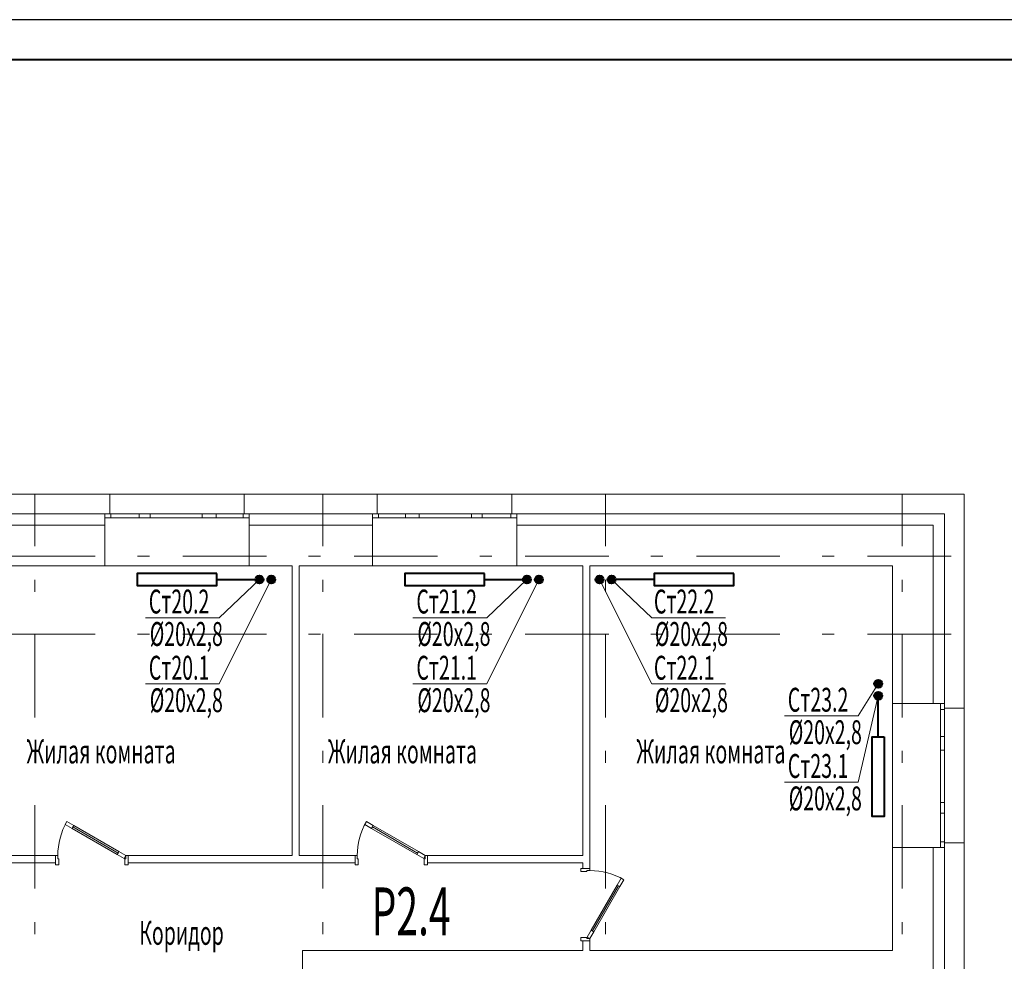
# Model space of a CAD drawing. Extents: x 48221031 to 50235895, y -2460404 to -2342774.
# Drawn here: x 49295857 to 49308219, y -2355096 to -2343274 of the extents above; entities that cross this region are included whole.
import ezdxf

# ---------------------------------------------------------------- set-up
doc = ezdxf.new("R2010")
doc.units = 0
doc.header["$MEASUREMENT"] = 0
doc.linetypes.add('Dot & Dashed', pattern=[716.388884, 350, -176.388884, 50, -140])
for name, color, linetype, lineweight in [('Вытяжка', 92, 'Continuous', 40), ('кон 1', 8, 'Continuous', 20), ('Отопление', 20, 'Continuous', 40)]:
    doc.layers.add(name, color=color, linetype=linetype, lineweight=lineweight)
doc.layers.add('оси', color=7, linetype='Continuous')
doc.styles.add('1', font='isocpeur.ttf')

msp = doc.modelspace()

# ---------------------------------------------------------------- hatches: boundary and pattern name
at = {"layer": 'Отопление'}
for points in [[(49298866.6, -2350254.4, -1), (49298866.6, -2350354.4, -1)], [(49299016.6, -2350254.4, 1), (49299016.6, -2350354.4, 1)], [(49302226.6, -2350254.4, -1), (49302226.6, -2350354.4, -1)], [(49302376.6, -2350254.4, 1), (49302376.6, -2350354.4, 1)], [(49303138.2, -2350254.4, -1), (49303138.2, -2350354.4, -1)], [(49303288.2, -2350254.4, 1), (49303288.2, -2350354.4, 1)], [(49306686.5, -2351611.7, -1), (49306586.5, -2351611.7, -1)], [(49306686.5, -2351761.7, 1), (49306586.5, -2351761.7, 1)]]:
    msp.add_hatch(color=256, dxfattribs=at).paths.add_polyline_path(points)

# ---------------------------------------------------------------- linework, layer by layer
msp.add_line((49327088.7, -2343274.3), (49242988.7, -2343274.3))
at = {"lineweight": 40}
msp.add_line((49244988.7, -2343774.3), (49326588.7, -2343774.3), dxfattribs=at)
at = {"layer": 'кон 1'}
for p, q in [((49296987.3, -2349229.4), (49295677.3, -2349229.4)), ((49296987.3, -2349229.4), (49296987.3, -2349479.4)), ((49296987.3, -2349229.4), (49298677.3, -2349229.4)), ((49296987.3, -2349229.4), (49296987.3, -2349479.4)), ((49298677.3, -2349229.4), (49298677.3, -2349479.4)), ((49300347.3, -2349229.4), (49298677.3, -2349229.4)), ((49298677.3, -2349229.4), (49298677.3, -2349479.4)), ((49300347.3, -2349229.4), (49300347.3, -2349479.4)), ((49302037.3, -2349229.4), (49300347.3, -2349229.4)), ((49300347.3, -2349229.4), (49300347.3, -2349479.4)), ((49302037.3, -2349229.4), (49302037.3, -2349479.4)), ((49307467.3, -2349229.4), (49302037.3, -2349229.4)), ((49302037.3, -2349229.4), (49302037.3, -2349479.4)), ((49307717.3, -2349229.4), (49307467.3, -2349229.4)), ((49307717.3, -2351919.4), (49307717.3, -2349229.4)), ((49296927.3, -2349479.4), (49295677.3, -2349479.4)), ((49296987.3, -2349479.4), (49296927.3, -2349479.4)), ((49296927.3, -2349479.4), (49296927.3, -2349529.4)), ((49297002.3, -2349479.4), (49296927.3, -2349479.4)), ((49296927.3, -2349479.4), (49296927.3, -2349529.4)), ((49296927.3, -2349479.4), (49296927.3, -2349529.4)), ((49296987.3, -2349479.4), (49296927.3, -2349479.4)), ((49296987.3, -2349479.4), (49296927.3, -2349479.4)), ((49296927.3, -2349529.4), (49296927.3, -2349619.4)), ((49296927.3, -2349529.4), (49297002.3, -2349529.4)), ((49296927.3, -2349529.4), (49296927.3, -2349619.4)), ((49297002.3, -2349529.4), (49297002.3, -2349479.4)), ((49297359.3, -2349479.4), (49297002.3, -2349479.4)), ((49297002.3, -2349529.4), (49297359.3, -2349529.4)), ((49297427.3, -2349479.4), (49297359.3, -2349479.4)), ((49297359.3, -2349479.4), (49297359.3, -2349529.4)), ((49297359.3, -2349529.4), (49297427.3, -2349529.4)), ((49297495.3, -2349479.4), (49297427.3, -2349479.4)), ((49297427.3, -2349529.4), (49297495.3, -2349529.4)), ((49297495.3, -2349529.4), (49297495.3, -2349479.4)), ((49298149.8, -2349479.4), (49297495.3, -2349479.4)), ((49297495.3, -2349529.4), (49298149.8, -2349529.4)), ((49298237.3, -2349479.4), (49298149.8, -2349479.4)), ((49298149.8, -2349479.4), (49298149.8, -2349529.4)), ((49298149.8, -2349529.4), (49298237.3, -2349529.4)), ((49298324.8, -2349479.4), (49298237.3, -2349479.4)), ((49298237.3, -2349529.4), (49298324.8, -2349529.4)), ((49298324.8, -2349529.4), (49298324.8, -2349479.4)), ((49298662.3, -2349479.4), (49298324.8, -2349479.4)), ((49298324.8, -2349529.4), (49298662.3, -2349529.4)), ((49298737.3, -2349479.4), (49298662.3, -2349479.4)), ((49298662.3, -2349479.4), (49298662.3, -2349529.4)), ((49298662.3, -2349529.4), (49298737.3, -2349529.4)), ((49298677.3, -2349479.4), (49298737.3, -2349479.4)), ((49298677.3, -2349479.4), (49298737.3, -2349479.4)), ((49298677.3, -2349479.4), (49298737.3, -2349479.4)), ((49300287.3, -2349479.4), (49298737.3, -2349479.4)), ((49298737.3, -2349479.4), (49298737.3, -2349529.4)), ((49298737.3, -2349479.4), (49298737.3, -2349529.4)), ((49298737.3, -2349479.4), (49298737.3, -2349529.4)), ((49298737.3, -2349529.4), (49298737.3, -2349619.4)), ((49298737.3, -2349529.4), (49298737.3, -2349619.4)), ((49300347.3, -2349479.4), (49300287.3, -2349479.4)), ((49300287.3, -2349479.4), (49300287.3, -2349529.4)), ((49300287.3, -2349479.4), (49300362.3, -2349479.4)), ((49300287.3, -2349479.4), (49300287.3, -2349529.4)), ((49300287.3, -2349479.4), (49300287.3, -2349529.4)), ((49300347.3, -2349479.4), (49300287.3, -2349479.4)), ((49300347.3, -2349479.4), (49300287.3, -2349479.4)), ((49300287.3, -2349529.4), (49300287.3, -2349619.4)), ((49300362.3, -2349529.4), (49300287.3, -2349529.4)), ((49300287.3, -2349529.4), (49300287.3, -2349619.4)), ((49300362.3, -2349479.4), (49300362.3, -2349529.4)), ((49300362.3, -2349479.4), (49300699.8, -2349479.4)), ((49300699.8, -2349529.4), (49300362.3, -2349529.4)), ((49300699.8, -2349529.4), (49300699.8, -2349479.4)), ((49300699.8, -2349479.4), (49300787.3, -2349479.4)), ((49300787.3, -2349529.4), (49300699.8, -2349529.4)), ((49300787.3, -2349479.4), (49300874.8, -2349479.4)), ((49300874.8, -2349529.4), (49300787.3, -2349529.4)), ((49300874.8, -2349479.4), (49300874.8, -2349529.4)), ((49300874.8, -2349479.4), (49301529.3, -2349479.4)), ((49301529.3, -2349529.4), (49300874.8, -2349529.4)), ((49301529.3, -2349529.4), (49301529.3, -2349479.4)), ((49301529.3, -2349479.4), (49301597.3, -2349479.4)), ((49301597.3, -2349529.4), (49301529.3, -2349529.4)), ((49301597.3, -2349479.4), (49301665.3, -2349479.4)), ((49301665.3, -2349529.4), (49301597.3, -2349529.4)), ((49301665.3, -2349479.4), (49301665.3, -2349529.4)), ((49301665.3, -2349479.4), (49302022.3, -2349479.4)), ((49302022.3, -2349529.4), (49301665.3, -2349529.4)), ((49302022.3, -2349529.4), (49302022.3, -2349479.4)), ((49302022.3, -2349479.4), (49302097.3, -2349479.4)), ((49302097.3, -2349529.4), (49302022.3, -2349529.4)), ((49302037.3, -2349479.4), (49302097.3, -2349479.4)), ((49302037.3, -2349479.4), (49302097.3, -2349479.4)), ((49302037.3, -2349479.4), (49302097.3, -2349479.4)), ((49307327.3, -2349479.4), (49302097.3, -2349479.4)), ((49302097.3, -2349479.4), (49302097.3, -2349529.4)), ((49302097.3, -2349479.4), (49302097.3, -2349529.4)), ((49302097.3, -2349479.4), (49302097.3, -2349529.4)), ((49302097.3, -2349529.4), (49302097.3, -2349619.4)), ((49302097.3, -2349529.4), (49302097.3, -2349619.4)), ((49307467.3, -2349479.4), (49307327.3, -2349479.4)), ((49307467.3, -2349479.4), (49307327.3, -2349479.4)), ((49307467.3, -2349619.4), (49307467.3, -2349479.4)), ((49296927.3, -2349619.4), (49295677.3, -2349619.4)), ((49296927.3, -2349619.4), (49296927.3, -2350129.4)), ((49296927.3, -2349619.4), (49296927.3, -2350129.4)), ((49300287.3, -2349619.4), (49298737.3, -2349619.4)), ((49298737.3, -2349619.4), (49298737.3, -2350129.4)), ((49298737.3, -2349619.4), (49298737.3, -2350129.4)), ((49300287.3, -2349619.4), (49300287.3, -2350129.4)), ((49300287.3, -2349619.4), (49300287.3, -2350129.4)), ((49306817.3, -2349619.4), (49302097.3, -2349619.4)), ((49302097.3, -2349619.4), (49302097.3, -2350129.4)), ((49302097.3, -2349619.4), (49302097.3, -2350129.4)), ((49307327.3, -2349619.4), (49306817.3, -2349619.4)), ((49307327.3, -2349619.4), (49306817.3, -2349619.4)), ((49307327.3, -2350129.4), (49307327.3, -2349619.4)), ((49307467.3, -2351859.4), (49307467.3, -2349619.4)), ((49295637.3, -2350129.4), (49296927.3, -2350129.4)), ((49296927.3, -2350129.4), (49298737.3, -2350129.4)), ((49298737.3, -2350129.4), (49299277.3, -2350129.4)), ((49299277.3, -2350129.4), (49299277.3, -2353769.4)), ((49299367.3, -2353769.4), (49299367.3, -2350129.4)), ((49299367.3, -2350129.4), (49300287.3, -2350129.4)), ((49302097.3, -2350129.4), (49300287.3, -2350129.4)), ((49302097.3, -2350129.4), (49302927.3, -2350129.4)), ((49302927.3, -2350129.4), (49302927.3, -2353769.4)), ((49303017.3, -2353929.4), (49303017.3, -2350129.4)), ((49303017.3, -2350129.4), (49306817.3, -2350129.4)), ((49306817.3, -2350129.4), (49306817.3, -2351859.4)), ((49307327.3, -2351859.4), (49307327.3, -2350129.4)), ((49307327.3, -2351859.4), (49306817.3, -2351859.4)), ((49306817.3, -2353669.4), (49306817.3, -2351859.4)), ((49307327.3, -2351859.4), (49306817.3, -2351859.4)), ((49307417.3, -2351859.4), (49307327.3, -2351859.4)), ((49307417.3, -2351859.4), (49307327.3, -2351859.4)), ((49307467.3, -2351859.4), (49307417.3, -2351859.4)), ((49307417.3, -2351934.4), (49307417.3, -2351859.4)), ((49307467.3, -2351859.4), (49307417.3, -2351859.4)), ((49307467.3, -2351859.4), (49307417.3, -2351859.4)), ((49307467.3, -2351919.4), (49307467.3, -2351859.4)), ((49307467.3, -2351859.4), (49307467.3, -2351934.4)), ((49307467.3, -2351919.4), (49307467.3, -2351859.4)), ((49307467.3, -2351919.4), (49307467.3, -2351859.4)), ((49307467.3, -2351934.4), (49307417.3, -2351934.4)), ((49307417.3, -2352271.9), (49307417.3, -2351934.4)), ((49307717.3, -2351919.4), (49307467.3, -2351919.4)), ((49307717.3, -2351919.4), (49307467.3, -2351919.4)), ((49307467.3, -2351934.4), (49307467.3, -2352271.9)), ((49307717.3, -2353609.4), (49307717.3, -2351919.4)), ((49307417.3, -2352359.4), (49307417.3, -2352271.9)), ((49307417.3, -2352271.9), (49307467.3, -2352271.9)), ((49307417.3, -2352446.9), (49307417.3, -2352359.4)), ((49307467.3, -2352271.9), (49307467.3, -2352359.4)), ((49307467.3, -2352359.4), (49307467.3, -2352446.9)), ((49307467.3, -2352446.9), (49307417.3, -2352446.9)), ((49307417.3, -2353101.4), (49307417.3, -2352446.9)), ((49307467.3, -2352446.9), (49307467.3, -2353101.4)), ((49307417.3, -2353169.4), (49307417.3, -2353101.4)), ((49307417.3, -2353101.4), (49307467.3, -2353101.4)), ((49307467.3, -2353101.4), (49307467.3, -2353169.4)), ((49307417.3, -2353237.4), (49307417.3, -2353169.4)), ((49307467.3, -2353237.4), (49307417.3, -2353237.4)), ((49307417.3, -2353594.4), (49307417.3, -2353237.4)), ((49307467.3, -2353169.4), (49307467.3, -2353237.4)), ((49307467.3, -2353237.4), (49307467.3, -2353594.4)), ((49296429.7, -2353377.1), (49296449.7, -2353342.4)), ((49296449.7, -2353342.4), (49296536.3, -2353392.4)), ((49300189.7, -2353377.1), (49300209.7, -2353342.4)), ((49300209.7, -2353342.4), (49300296.3, -2353392.4)), ((49296516.3, -2353427.1), (49296429.7, -2353377.1)), ((49296536.3, -2353392.4), (49296516.3, -2353427.1)), ((49296516.3, -2353427.1), (49296526.3, -2353409.7)), ((49297082.7, -2353754.1), (49296516.3, -2353427.1)), ((49296526.3, -2353409.7), (49296536.3, -2353392.4)), ((49297092.7, -2353736.7), (49296526.3, -2353409.7)), ((49296526.3, -2353409.7), (49297092.7, -2353736.7)), ((49296526.3, -2353409.7), (49297092.7, -2353736.7)), ((49296536.3, -2353392.4), (49297102.7, -2353719.4)), ((49300276.3, -2353427.1), (49300189.7, -2353377.1)), ((49300296.3, -2353392.4), (49300276.3, -2353427.1)), ((49300276.3, -2353427.1), (49300286.3, -2353409.7)), ((49300842.7, -2353754.1), (49300276.3, -2353427.1)), ((49300286.3, -2353409.7), (49300296.3, -2353392.4)), ((49300852.7, -2353736.7), (49300286.3, -2353409.7)), ((49300286.3, -2353409.7), (49300852.7, -2353736.7)), ((49300286.3, -2353409.7), (49300852.7, -2353736.7)), ((49300296.3, -2353392.4), (49300862.7, -2353719.4)), ((49307417.3, -2353669.4), (49307417.3, -2353594.4)), ((49307417.3, -2353594.4), (49307467.3, -2353594.4)), ((49307467.3, -2353594.4), (49307467.3, -2353669.4)), ((49307717.3, -2353609.4), (49307467.3, -2353609.4)), ((49307467.3, -2353609.4), (49307467.3, -2353669.4)), ((49307467.3, -2353609.4), (49307467.3, -2353669.4)), ((49307467.3, -2353609.4), (49307467.3, -2353669.4)), ((49307717.3, -2353609.4), (49307467.3, -2353609.4)), ((49307717.3, -2356299.4), (49307717.3, -2353609.4)), ((49297082.7, -2353754.1), (49297102.7, -2353719.4)), ((49297092.7, -2353736.7), (49297082.7, -2353754.1)), ((49297102.7, -2353719.4), (49297092.7, -2353736.7)), ((49297102.7, -2353719.4), (49297189.3, -2353769.4)), ((49300842.7, -2353754.1), (49300862.7, -2353719.4)), ((49300852.7, -2353736.7), (49300842.7, -2353754.1)), ((49300862.7, -2353719.4), (49300852.7, -2353736.7)), ((49300862.7, -2353719.4), (49300949.3, -2353769.4)), ((49307327.3, -2353669.4), (49306817.3, -2353669.4)), ((49306817.3, -2353669.4), (49306817.3, -2354959.4)), ((49307327.3, -2353669.4), (49306817.3, -2353669.4)), ((49307327.3, -2356239.4), (49307327.3, -2353669.4)), ((49307417.3, -2353669.4), (49307327.3, -2353669.4)), ((49307417.3, -2353669.4), (49307327.3, -2353669.4)), ((49307467.3, -2353669.4), (49307417.3, -2353669.4)), ((49307467.3, -2353669.4), (49307417.3, -2353669.4)), ((49307467.3, -2353669.4), (49307417.3, -2353669.4)), ((49307467.3, -2356239.4), (49307467.3, -2353669.4)), ((49295407.3, -2353859.4), (49296307.3, -2353859.4)), ((49296307.3, -2353769.4), (49295637.3, -2353769.4)), ((49296307.3, -2353769.4), (49296307.3, -2353859.4)), ((49296335.3, -2353769.4), (49296307.3, -2353769.4)), ((49296307.3, -2353769.4), (49296307.3, -2353884.4)), ((49296307.3, -2353769.4), (49296307.3, -2353859.4)), ((49296307.3, -2353769.4), (49296307.3, -2353859.4)), ((49296335.3, -2353809.4), (49296335.3, -2353769.4)), ((49296347.3, -2353809.4), (49296335.3, -2353809.4)), ((49296347.3, -2353884.4), (49296347.3, -2353809.4)), ((49297169.3, -2353804.1), (49297082.7, -2353754.1)), ((49297189.3, -2353769.4), (49297169.3, -2353804.1)), ((49297189.3, -2353809.4), (49297177.3, -2353809.4)), ((49297177.3, -2353809.4), (49297177.3, -2353884.4)), ((49297217.3, -2353769.4), (49297189.3, -2353769.4)), ((49297189.3, -2353769.4), (49297189.3, -2353809.4)), ((49297217.3, -2353769.4), (49297217.3, -2353859.4)), ((49299277.3, -2353769.4), (49297217.3, -2353769.4)), ((49297217.3, -2353884.4), (49297217.3, -2353769.4)), ((49297217.3, -2353769.4), (49297217.3, -2353859.4)), ((49297217.3, -2353769.4), (49297217.3, -2353859.4)), ((49297217.3, -2353859.4), (49300067.3, -2353859.4)), ((49300067.3, -2353769.4), (49299367.3, -2353769.4)), ((49300067.3, -2353769.4), (49300067.3, -2353859.4)), ((49300095.3, -2353769.4), (49300067.3, -2353769.4)), ((49300067.3, -2353769.4), (49300067.3, -2353884.4)), ((49300067.3, -2353769.4), (49300067.3, -2353859.4)), ((49300067.3, -2353769.4), (49300067.3, -2353859.4)), ((49300095.3, -2353809.4), (49300095.3, -2353769.4)), ((49300107.3, -2353809.4), (49300095.3, -2353809.4)), ((49300107.3, -2353884.4), (49300107.3, -2353809.4)), ((49300929.3, -2353804.1), (49300842.7, -2353754.1)), ((49300949.3, -2353769.4), (49300929.3, -2353804.1)), ((49300949.3, -2353809.4), (49300937.3, -2353809.4)), ((49300937.3, -2353809.4), (49300937.3, -2353884.4)), ((49300977.3, -2353769.4), (49300949.3, -2353769.4)), ((49300949.3, -2353769.4), (49300949.3, -2353809.4)), ((49300977.3, -2353769.4), (49300977.3, -2353859.4)), ((49302927.3, -2353769.4), (49300977.3, -2353769.4)), ((49300977.3, -2353884.4), (49300977.3, -2353769.4)), ((49300977.3, -2353769.4), (49300977.3, -2353859.4)), ((49300977.3, -2353769.4), (49300977.3, -2353859.4)), ((49300977.3, -2353859.4), (49302927.3, -2353859.4)), ((49302927.3, -2353859.4), (49302927.3, -2353929.4)), ((49296307.3, -2353884.4), (49296347.3, -2353884.4)), ((49297177.3, -2353884.4), (49297217.3, -2353884.4)), ((49300067.3, -2353884.4), (49300107.3, -2353884.4)), ((49300937.3, -2353884.4), (49300977.3, -2353884.4)), ((49303017.3, -2353929.4), (49302902.3, -2353929.4)), ((49302902.3, -2353929.4), (49302902.3, -2353969.4)), ((49302902.3, -2353969.4), (49302977.3, -2353969.4)), ((49303017.3, -2353929.4), (49302927.3, -2353929.4)), ((49303017.3, -2353929.4), (49302927.3, -2353929.4)), ((49303017.3, -2353929.4), (49302927.3, -2353929.4)), ((49302977.3, -2353969.4), (49302977.3, -2353957.4)), ((49302977.3, -2353957.4), (49303017.3, -2353957.4)), ((49303017.3, -2353957.4), (49303017.3, -2353929.4)), ((49303359.6, -2354138.4), (49303409.6, -2354051.8)), ((49303444.3, -2354071.8), (49303394.3, -2354158.4)), ((49303409.6, -2354051.8), (49303444.3, -2354071.8)), ((49303032.6, -2354704.8), (49303359.6, -2354138.4)), ((49303050, -2354714.8), (49303377, -2354148.4)), ((49303377, -2354148.4), (49303050, -2354714.8)), ((49303377, -2354148.4), (49303050, -2354714.8)), ((49303394.3, -2354158.4), (49303067.3, -2354724.8)), ((49303359.6, -2354138.4), (49303377, -2354148.4)), ((49303394.3, -2354158.4), (49303359.6, -2354138.4)), ((49303377, -2354148.4), (49303394.3, -2354158.4)), ((49302982.6, -2354791.4), (49303032.6, -2354704.8)), ((49303067.3, -2354724.8), (49303017.3, -2354811.4)), ((49303050, -2354714.8), (49303032.6, -2354704.8)), ((49303032.6, -2354704.8), (49303067.3, -2354724.8)), ((49303067.3, -2354724.8), (49303050, -2354714.8)), ((49302977.3, -2354799.4), (49302902.3, -2354799.4)), ((49302902.3, -2354799.4), (49302902.3, -2354839.4)), ((49302902.3, -2354839.4), (49303017.3, -2354839.4)), ((49303017.3, -2354839.4), (49302927.3, -2354839.4)), ((49302927.3, -2354839.4), (49302927.3, -2354959.4)), ((49303017.3, -2354839.4), (49302927.3, -2354839.4)), ((49303017.3, -2354839.4), (49302927.3, -2354839.4)), ((49302977.3, -2354811.4), (49302977.3, -2354799.4)), ((49303017.3, -2354811.4), (49302977.3, -2354811.4)), ((49303017.3, -2354811.4), (49302982.6, -2354791.4)), ((49303017.3, -2354839.4), (49303017.3, -2354811.4)), ((49303017.3, -2354959.4), (49303017.3, -2354839.4)), ((49299407.3, -2354959.4), (49299407.3, -2356679.4)), ((49299407.3, -2354959.4), (49299917.3, -2354959.4)), ((49302927.3, -2354959.4), (49299917.3, -2354959.4)), ((49306817.3, -2354959.4), (49303017.3, -2354959.4))]:
    msp.add_line(p, q, dxfattribs=at)
for centre, start, end in [((49297189.3, -2353769.4), 150, 180), ((49300949.3, -2353769.4), 150, 180), ((49303017.3, -2354811.4), 60, 90)]:
    msp.add_arc(centre, 854, start, end, dxfattribs=at)
at = {"layer": 'оси', "color": 4, "linetype": 'Dot & Dashed', "lineweight": 13, "ltscale": 3}
for p, q in [((49296047.3, -2399316.6), (49296047.3, -2349229.4)), ((49299662.3, -2399316.6), (49299662.3, -2349229.4)), ((49303212.3, -2399316.6), (49303212.3, -2349229.4)), ((49306937.3, -2399316.6), (49306937.3, -2349229.4)), ((49246325.5, -2350009.4), (49307717.3, -2350009.4)), ((49246325.5, -2350989.4), (49307717.3, -2350989.4))]:
    msp.add_line(p, q, dxfattribs=at)
at = {"layer": 'Отопление'}
for points in [[(49298332.3, -2350229.4), (49297332.3, -2350229.4), (49297332.3, -2350379.4), (49298332.3, -2350379.4)], [(49301692.3, -2350229.4), (49300692.3, -2350229.4), (49300692.3, -2350379.4), (49301692.3, -2350379.4)], [(49304822.5, -2350229.4), (49303822.5, -2350229.4), (49303822.5, -2350379.4), (49304822.5, -2350379.4)], [(49306711.4, -2352277.7), (49306711.4, -2353277.7), (49306561.4, -2353277.7), (49306561.4, -2352277.7)]]:
    msp.add_lwpolyline(points, close=True, dxfattribs=at)
at = {"layer": 'Отопление', "color": 5, "lineweight": 20}
for points in [[(49297434.9, -2350782.9), (49298362.5, -2350782.9), (49298866.6, -2350304.4)], [(49297434.9, -2351614.4), (49298362.5, -2351614.4), (49299016.6, -2350304.4)], [(49300794.9, -2350782.9), (49301722.5, -2350782.9), (49302226.6, -2350304.4)], [(49300794.9, -2351614.4), (49301722.5, -2351614.4), (49302376.6, -2350304.4)], [(49304719.9, -2351614.4), (49303792.3, -2351614.4), (49303138.2, -2350304.4)], [(49304719.9, -2350782.9), (49303792.3, -2350782.9), (49303288.2, -2350304.4)], [(49305457.6, -2352016.2), (49306385.2, -2352016.2), (49306636.5, -2351611.7)], [(49305457.6, -2352847.7), (49306385.2, -2352847.7), (49306636.5, -2351761.7)]]:
    msp.add_lwpolyline(points, dxfattribs=at)
at = {"layer": 'Отопление'}
for points in [[(49298332.3, -2350304.4), (49298866.6, -2350304.4)], [(49301692.3, -2350304.4), (49302226.6, -2350304.4)], [(49303822.5, -2350304.4), (49303288.2, -2350304.4)], [(49306636.4, -2352277.7), (49306636.5, -2351761.7)]]:
    msp.add_lwpolyline(points, dxfattribs=at)
for centre in [(49298866.6, -2350304.4), (49299016.6, -2350304.4), (49302226.6, -2350304.4), (49302376.6, -2350304.4), (49303138.2, -2350304.4), (49303288.2, -2350304.4), (49306636.5, -2351611.7), (49306636.5, -2351761.7)]:
    msp.add_circle(centre, 50, dxfattribs=at)

# ---------------------------------------------------------------- texts
at = {"layer": 'Вытяжка', "color": 1, "lineweight": 20, "style": '1', "width": 0.6}
msp.add_text('Р2.4', height=600, dxfattribs=at).set_placement((49300275.6, -2354769))
at = {"layer": 'кон 1', "style": '1', "width": 0.6}
for s, p in [('Жилая комната', (49295944, -2352611.7)), ('Жилая комната', (49299727.6, -2352611.7)), ('Жилая комната', (49303600.2, -2352611.7)), ('Коридор', (49297358.1, -2354889.5))]:
    msp.add_text(s, height=300, dxfattribs=at).set_placement(p)
at = {"layer": 'Отопление', "color": 5, "lineweight": 20, "style": '1', "width": 0.6}
for s, p in [('Ст20.2', (49297478.4, -2350729.3)), ('Ст21.2', (49300838.4, -2350729.3)), ('Ст22.2', (49303820.4, -2350729.3)), ('%%C20х2,8', (49297490.4, -2351136.7)), ('%%C20х2,8', (49300850.4, -2351136.7)), ('%%C20х2,8', (49303832.4, -2351136.7)), ('Ст20.1', (49297478.4, -2351560.8)), ('Ст21.1', (49300838.4, -2351560.8)), ('Ст22.1', (49303820.4, -2351560.8)), ('%%C20х2,8', (49297490.4, -2351968.2)), ('%%C20х2,8', (49300850.4, -2351968.2)), ('%%C20х2,8', (49303832.4, -2351968.2)), ('Ст23.2', (49305501.1, -2351962.6)), ('%%C20х2,8', (49305513.2, -2352370)), ('Ст23.1', (49305501.1, -2352794.1)), ('%%C20х2,8', (49305513.2, -2353201.5))]:
    msp.add_text(s, height=300, dxfattribs=at).set_placement(p)

doc.saveas('drawing.dxf')
